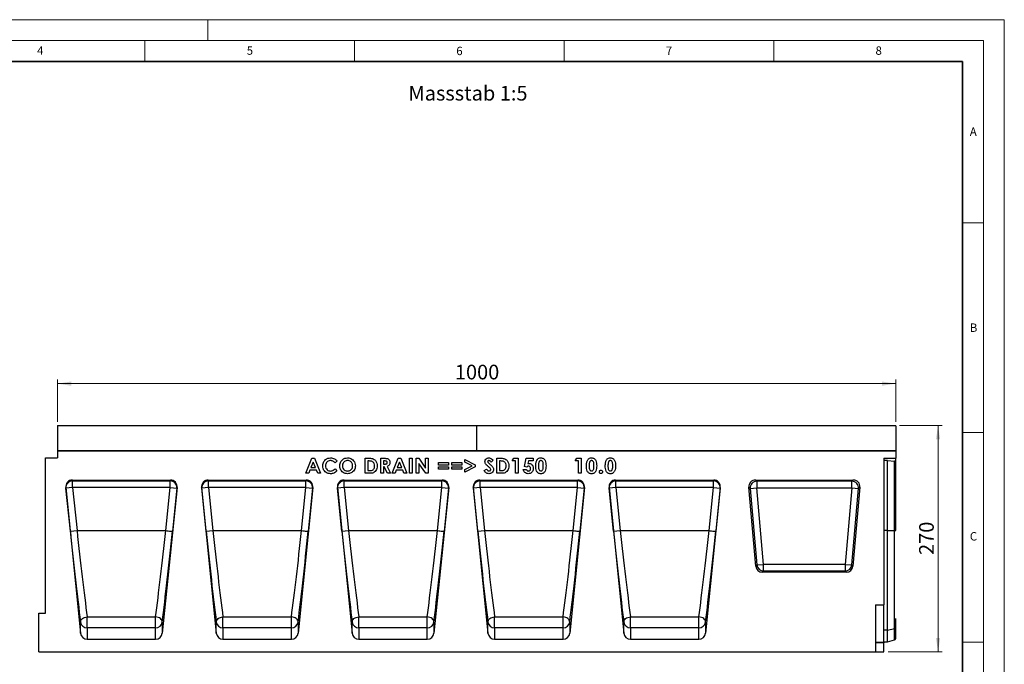
# Model space of a CAD drawing. Units: millimetres. Extents: x 0 to 420, y 0 to 297.
# Drawn here: x 185 to 420, y 143 to 297 of the extents above; entities that cross this region are included whole.
import ezdxf

# ---------------------------------------------------------------- set-up
doc = ezdxf.new("R2010")
doc.units = ezdxf.units.MM
doc.styles.add('SLDTEXTSTYLE0', font='TXT', dxfattribs={"width": 0.605})
doc.styles.add('SLDTEXTSTYLE1', font='TXT', dxfattribs={"width": 0.75})
doc.dimstyles.new('SLDDIMSTYLE2', dxfattribs={"dimtxt": 3.5, "dimasz": 3.302, "dimexe": 0, "dimexo": 0.0625, "dimgap": 0.875, "dimtad": 1, "dimlfac": 5, "dimrnd": 1e-09, "dimzin": 12, "dimdsep": 46, "dimtxsty": 'SLDTEXTSTYLE1', "dimsah": 1, "dimcen": 0.09, "dimadec": 0, "dimazin": 3, "dimtfac": 1, "dimtofl": 0, "dimtmove": 0, "dimatfit": 3, "dimfxl": 1, "dimfrac": 2, "dimtolj": 1, "dimtzin": 12, "dimarcsym": 0})

# ---------------------------------------------------------------- blocks, each defined once
blk = doc.blocks.new('_D_7')
at = {"color": 179, "linetype": 'Continuous', "lineweight": 18}
for p, q in [((395, 200.16), (405.2, 200.16)), ((404.2, 146.16), (404.2, 200.16)), ((392.3, 146.16), (405.2, 146.16))]:
    blk.add_line(p, q, dxfattribs=at)
for points in [[(404.2, 200.16), (403.69, 196.86), (404.7, 196.86)], [(404.2, 146.16), (404.7, 149.46), (403.69, 149.46)]]:
    blk.add_solid(points, dxfattribs=at)
at = {"color": 179, "linetype": 'Continuous', "lineweight": 18, "insert": (399.68, 169.28), "char_height": 3.5, "attachment_point": 1, "rotation": 90, "style": 'SLDTEXTSTYLE1'}
blk.add_mtext('270', dxfattribs=at)
blk = doc.blocks.new('_D_8')
at = {"color": 179, "linetype": 'Continuous', "lineweight": 18}
for p, q in [((194.1, 201.06), (194.1, 211.16)), ((194.1, 210.16), (394.1, 210.16)), ((394.1, 201.06), (394.1, 211.16))]:
    blk.add_line(p, q, dxfattribs=at)
for points in [[(194.1, 210.16), (197.4, 209.65), (197.4, 210.67)], [(394.1, 210.16), (390.8, 210.67), (390.8, 209.65)]]:
    blk.add_solid(points, dxfattribs=at)
at = {"color": 179, "linetype": 'Continuous', "lineweight": 18, "insert": (288.93, 214.67), "char_height": 3.5, "attachment_point": 1, "style": 'SLDTEXTSTYLE1'}
blk.add_mtext('1000', dxfattribs=at)

msp = doc.modelspace()

# ---------------------------------------------------------------- linework, layer by layer
at = {"color": 7, "linetype": 'Continuous', "lineweight": 18}
for p, q in [((0, 297), (420, 297)), ((230, 292), (230, 297)), ((420, 0), (420, 297)), ((15, 292), (415, 292)), ((215, 292), (215, 287)), ((265, 292), (265, 287)), ((315, 292), (315, 287)), ((365, 292), (365, 287)), ((415, 292), (415, 5)), ((410, 248.5), (415, 248.5)), ((410, 198.5), (415, 198.5)), ((410, 148.5), (415, 148.5))]:
    msp.add_line(p, q, dxfattribs=at)
at = {"color": 7, "linetype": 'Continuous', "lineweight": 35}
for p, q in [((410, 287), (20, 287)), ((410, 5), (410, 287))]:
    msp.add_line(p, q, dxfattribs=at)
at = {"color": 7, "linetype": 'Continuous', "lineweight": 25}
for p, q in [((194.1002, 200.0583), (194.1002, 194.1586)), ((294.1002, 200.0583), (194.1002, 200.0583)), ((194.2002, 200.1583), (294.0002, 200.1583)), ((294.1002, 200.0583), (294.1002, 194.1586)), ((394.1002, 200.0583), (294.1002, 200.0583)), ((294.2002, 200.1583), (394.0002, 200.1583)), ((394.1002, 200.0583), (394.1002, 194.1586)), ((294.1002, 194.1586), (194.1002, 194.1586)), ((194.1002, 194.1586), (194.1002, 192.4566)), ((194.1002, 194.1586), (394.1002, 194.1586)), ((394.1002, 194.1586), (294.1002, 194.1586)), ((394.1002, 194.1586), (394.1002, 192.411)), ((191.3002, 155.4266), (191.3002, 192.4566)), ((191.3002, 192.4566), (194.1002, 192.4566)), ((253.3882, 188.7586), (254.8427, 192.3586)), ((255.142, 191.393), (254.6026, 190.1432)), ((254.8427, 192.3586), (255.442, 192.3586)), ((255.6814, 190.1432), (255.142, 191.393)), ((255.442, 192.3586), (256.8959, 188.7586)), ((260.8259, 191.7341), (260.3521, 191.2812)), ((267.562, 192.3586), (268.3762, 192.3586)), ((267.562, 188.7586), (267.562, 192.3586)), ((268.2082, 191.7124), (268.2082, 189.4048)), ((268.4548, 191.7124), (268.2082, 191.7124)), ((271.2382, 192.3586), (271.9911, 192.3586)), ((271.2382, 188.7586), (271.2382, 192.3586)), ((271.8843, 191.7124), (271.8843, 190.974)), ((272.1043, 191.7124), (271.8843, 191.7124)), ((271.8843, 190.974), (272.136, 190.974)), ((271.8843, 190.3278), (271.8843, 188.7586)), ((272.1036, 190.3278), (271.8843, 190.3278)), ((272.8968, 188.7586), (272.1036, 190.3278)), ((272.7843, 190.4014), (273.6151, 188.7586)), ((273.9682, 188.7586), (275.4227, 192.3586)), ((275.722, 191.393), (275.1826, 190.1432)), ((275.4227, 192.3586), (276.022, 192.3586)), ((276.2614, 190.1432), (275.722, 191.393)), ((276.022, 192.3586), (277.4759, 188.7586)), ((278.0828, 192.3586), (278.7289, 192.3586)), ((278.0828, 188.7586), (278.0828, 192.3586)), ((278.7289, 192.3586), (278.7289, 188.7586)), ((279.7282, 192.3586), (280.3101, 192.3586)), ((279.7282, 188.7586), (279.7282, 192.3586)), ((280.3101, 192.3586), (281.9436, 189.9896)), ((280.3743, 191.1204), (280.3743, 188.7586)), ((282.0034, 188.7586), (280.3743, 191.1204)), ((281.9436, 192.3586), (282.5897, 192.3586)), ((281.9436, 189.9896), (281.9436, 192.3586)), ((282.5897, 192.3586), (282.5897, 188.7586)), ((285.0036, 191.3432), (287.4497, 191.3432)), ((285.0036, 190.7432), (285.0036, 191.3432)), ((287.4497, 190.7432), (285.0036, 190.7432)), ((285.0036, 190.3278), (287.4497, 190.3278)), ((285.0036, 189.7278), (285.0036, 190.3278)), ((287.4497, 191.3432), (287.4497, 190.7432)), ((287.4497, 190.3278), (287.4497, 189.7278)), ((288.172, 191.3432), (290.6182, 191.3432)), ((288.172, 190.7432), (288.172, 191.3432)), ((290.6182, 190.7432), (288.172, 190.7432)), ((288.172, 190.3278), (290.6182, 190.3278)), ((288.172, 189.7278), (288.172, 190.3278)), ((290.6182, 191.3432), (290.6182, 190.7432)), ((290.6182, 190.3278), (290.6182, 189.7278)), ((291.3405, 192.0528), (293.7866, 190.7915)), ((291.3405, 191.4355), (291.3405, 192.0528)), ((293.0864, 190.5355), (291.3405, 191.4355)), ((291.3405, 189.6355), (293.0864, 190.5355)), ((293.7866, 190.2795), (291.3405, 189.0189)), ((293.7866, 190.7915), (293.7866, 190.2795)), ((298.0466, 191.8776), (297.5635, 191.4355)), ((298.9536, 192.3586), (299.7677, 192.3586)), ((298.9536, 188.7586), (298.9536, 192.3586)), ((299.5997, 191.7124), (299.5997, 189.4048)), ((299.8463, 191.7124), (299.5997, 191.7124)), ((302.6297, 191.7586), (303.0155, 192.3586)), ((303.3682, 191.7586), (302.6297, 191.7586)), ((303.0155, 192.3586), (304.0143, 192.3586)), ((303.3682, 188.7586), (303.3682, 191.7586)), ((304.0143, 192.3586), (304.0143, 188.7586)), ((305.5357, 190.361), (305.959, 192.3586)), ((306.0794, 190.2362), (305.5357, 190.361)), ((305.959, 192.3586), (307.5982, 192.3586)), ((306.471, 191.7586), (306.3304, 191.0778)), ((307.5982, 191.7586), (306.471, 191.7586)), ((307.5982, 192.3586), (307.5982, 191.7586)), ((317.6551, 191.7586), (318.0409, 192.3586)), ((318.3936, 191.7586), (317.6551, 191.7586)), ((318.0409, 192.3586), (319.0397, 192.3586)), ((318.3936, 188.7586), (318.3936, 191.7586)), ((319.0397, 192.3586), (319.0397, 188.7586)), ((391.3002, 192.411), (394.1002, 192.411)), ((391.3002, 192.411), (391.3002, 157.3686)), ((392.1002, 191.789), (391.3002, 191.789)), ((392.1002, 175.0846), (392.1002, 191.789)), ((392.1002, 191.789), (393.8136, 191.6745)), ((393.8136, 175.0846), (393.8136, 191.6745)), ((394.1002, 191.6002), (394.1002, 192.411)), ((394.1002, 175.0846), (394.1002, 191.6002)), ((254.0776, 188.7586), (253.3882, 188.7586)), ((254.3574, 189.4971), (254.0776, 188.7586)), ((255.9259, 189.4971), (254.3574, 189.4971)), ((254.6026, 190.1432), (255.6814, 190.1432)), ((256.2057, 188.7586), (255.9259, 189.4971)), ((256.8959, 188.7586), (256.2057, 188.7586)), ((260.3521, 189.836), (260.8114, 189.3536)), ((268.3885, 188.7586), (267.562, 188.7586)), ((268.2082, 189.4048), (268.5457, 189.4048)), ((271.8843, 188.7586), (271.2382, 188.7586)), ((273.6151, 188.7586), (272.8968, 188.7586)), ((274.6576, 188.7586), (273.9682, 188.7586)), ((274.9374, 189.4971), (274.6576, 188.7586)), ((276.5059, 189.4971), (274.9374, 189.4971)), ((275.1826, 190.1432), (276.2614, 190.1432)), ((276.7857, 188.7586), (276.5059, 189.4971)), ((277.4759, 188.7586), (276.7857, 188.7586)), ((278.7289, 188.7586), (278.0828, 188.7586)), ((280.3743, 188.7586), (279.7282, 188.7586)), ((282.5897, 188.7586), (282.0034, 188.7586)), ((287.4497, 189.7278), (285.0036, 189.7278)), ((290.6182, 189.7278), (288.172, 189.7278)), ((291.3405, 189.0189), (291.3405, 189.6355)), ((295.9236, 189.4329), (296.4918, 189.774)), ((299.78, 188.7586), (298.9536, 188.7586)), ((299.5997, 189.4048), (299.9372, 189.4048)), ((304.0143, 188.7586), (303.3682, 188.7586)), ((305.2443, 189.6355), (305.9828, 189.6355)), ((319.0397, 188.7586), (318.3936, 188.7586)), ((197.6839, 187.1586), (221.0724, 187.1586)), ((197.6839, 187.1586), (197.7512, 186.9305)), ((197.7512, 186.9305), (221.0051, 186.9305)), ((197.7512, 185.3461), (197.7512, 186.9305)), ((221.0051, 186.9305), (221.0724, 187.1586)), ((221.0051, 185.3461), (221.0051, 186.9305)), ((230.0839, 187.1586), (253.4724, 187.1586)), ((230.0839, 187.1586), (230.1512, 186.9305)), ((230.1512, 186.9305), (253.4051, 186.9305)), ((230.1512, 185.3461), (230.1512, 186.9305)), ((253.4051, 186.9305), (253.4724, 187.1586)), ((253.4051, 185.3461), (253.4051, 186.9305)), ((262.4839, 187.1586), (285.8724, 187.1586)), ((262.4839, 187.1586), (262.5512, 186.9305)), ((262.5512, 186.9305), (285.8051, 186.9305)), ((262.5512, 185.3461), (262.5512, 186.9305)), ((285.8051, 186.9305), (285.8724, 187.1586)), ((285.8051, 185.3461), (285.8051, 186.9305)), ((294.8839, 187.1586), (318.2724, 187.1586)), ((294.8839, 187.1586), (294.9512, 186.9305)), ((294.9512, 186.9305), (318.2051, 186.9305)), ((294.9512, 185.3461), (294.9512, 186.9305)), ((318.2051, 186.9305), (318.2724, 187.1586)), ((318.2051, 185.3461), (318.2051, 186.9305)), ((327.2839, 187.1586), (350.6724, 187.1586)), ((327.2839, 187.1586), (327.3512, 186.9305)), ((327.3512, 186.9305), (350.6051, 186.9305)), ((327.3512, 185.3461), (327.3512, 186.9305)), ((350.6051, 186.9305), (350.6724, 187.1586)), ((350.6051, 185.3461), (350.6051, 186.9305)), ((360.6197, 187.1586), (383.9806, 187.1586)), ((360.9426, 186.8628), (360.6197, 187.1586)), ((383.6577, 186.8628), (360.9426, 186.8628)), ((360.9426, 186.8628), (360.9426, 185.2871)), ((383.9806, 187.1586), (383.6577, 186.8628)), ((383.6577, 185.2871), (383.6577, 186.8628)), ((196.1001, 185.3874), (199.6276, 150.6419)), ((196.16, 185.1846), (196.1001, 185.3874)), ((197.7512, 185.3461), (196.16, 185.1846)), ((197.2017, 174.9231), (196.16, 185.1846)), ((197.7512, 185.3461), (198.793, 175.0847)), ((221.0051, 185.3461), (197.7512, 185.3461)), ((222.6562, 185.3874), (219.1288, 150.6419)), ((219.9634, 175.0847), (221.0051, 185.3461)), ((221.0051, 185.3461), (222.5964, 185.1846)), ((222.5964, 185.1846), (221.5546, 174.9231)), ((222.6562, 185.3874), (222.5964, 185.1846)), ((228.5001, 185.3874), (232.0276, 150.6419)), ((228.56, 185.1846), (228.5001, 185.3874)), ((230.1512, 185.3461), (228.56, 185.1846)), ((229.6017, 174.9231), (228.56, 185.1846)), ((230.1512, 185.3461), (231.193, 175.0847)), ((253.4051, 185.3461), (230.1512, 185.3461)), ((255.0562, 185.3874), (251.5288, 150.6419)), ((252.3634, 175.0847), (253.4051, 185.3461)), ((253.4051, 185.3461), (254.9964, 185.1846)), ((254.9964, 185.1846), (253.9546, 174.9231)), ((255.0562, 185.3874), (254.9964, 185.1846)), ((260.9001, 185.3874), (264.4276, 150.6419)), ((260.96, 185.1846), (260.9001, 185.3874)), ((262.5512, 185.3461), (260.96, 185.1846)), ((262.0017, 174.9231), (260.96, 185.1846)), ((262.5512, 185.3461), (263.593, 175.0847)), ((285.8051, 185.3461), (262.5512, 185.3461)), ((287.4562, 185.3874), (283.9288, 150.6419)), ((284.7634, 175.0847), (285.8051, 185.3461)), ((285.8051, 185.3461), (287.3964, 185.1846)), ((287.3964, 185.1846), (286.3546, 174.9231)), ((287.4562, 185.3874), (287.3964, 185.1846)), ((293.3001, 185.3874), (296.8276, 150.6419)), ((293.36, 185.1846), (293.3001, 185.3874)), ((294.9512, 185.3461), (293.36, 185.1846)), ((294.4017, 174.9231), (293.36, 185.1846)), ((294.9512, 185.3461), (295.993, 175.0847)), ((318.2051, 185.3461), (294.9512, 185.3461)), ((319.8562, 185.3874), (316.3288, 150.6419)), ((317.1634, 175.0847), (318.2051, 185.3461)), ((318.2051, 185.3461), (319.7964, 185.1846)), ((319.7964, 185.1846), (318.7546, 174.9231)), ((319.8562, 185.3874), (319.7964, 185.1846)), ((325.7001, 185.3874), (329.2276, 150.6419)), ((325.76, 185.1846), (325.7001, 185.3874)), ((327.3512, 185.3461), (325.76, 185.1846)), ((326.8017, 174.9231), (325.76, 185.1846)), ((327.3512, 185.3461), (328.393, 175.0847)), ((350.6051, 185.3461), (327.3512, 185.3461)), ((352.2562, 185.3874), (348.7288, 150.6419)), ((349.5634, 175.0847), (350.6051, 185.3461)), ((350.6051, 185.3461), (352.1964, 185.1846)), ((352.1964, 185.1846), (351.1546, 174.9231)), ((352.2562, 185.3874), (352.1964, 185.1846)), ((360.6991, 166.597), (359.05, 185.4456)), ((359.05, 185.4456), (359.3729, 185.1497)), ((359.3729, 185.1497), (360.9426, 185.2871)), ((359.3729, 185.1497), (360.9702, 166.8928)), ((362.5399, 167.0301), (360.9426, 185.2871)), ((360.9426, 185.2871), (383.6577, 185.2871)), ((383.6577, 185.2871), (382.0605, 167.0301)), ((383.6302, 166.8928), (385.2274, 185.1497)), ((383.6577, 185.2871), (385.2274, 185.1497)), ((385.5503, 185.4456), (383.9013, 166.597)), ((385.2274, 185.1497), (385.5503, 185.4456)), ((197.2017, 174.9231), (198.793, 175.0847)), ((198.793, 175.0847), (219.9634, 175.0847)), ((219.9634, 175.0847), (219.9634, 175.0847)), ((229.6017, 174.9231), (231.193, 175.0847)), ((231.193, 175.0847), (252.3634, 175.0847)), ((252.3634, 175.0847), (252.3634, 175.0847)), ((262.0017, 174.9231), (263.593, 175.0847)), ((263.593, 175.0847), (284.7634, 175.0847)), ((284.7634, 175.0847), (284.7634, 175.0847)), ((294.4017, 174.9231), (295.993, 175.0847)), ((295.993, 175.0847), (317.1634, 175.0847)), ((317.1634, 175.0847), (317.1634, 175.0847)), ((326.8017, 174.9231), (328.393, 175.0847)), ((328.393, 175.0847), (349.5634, 175.0847)), ((349.5634, 175.0847), (349.5634, 175.0847)), ((392.1002, 175.0846), (393.8136, 175.0846)), ((392.1002, 151.3756), (392.1002, 175.0846)), ((393.8136, 151.7251), (393.8136, 175.0846)), ((360.9702, 166.8928), (360.6991, 166.597)), ((360.9702, 166.8928), (362.5399, 167.0301)), ((362.5399, 165.4544), (362.5399, 167.0301)), ((382.0605, 167.0301), (362.5399, 167.0301)), ((382.0605, 167.0301), (382.0605, 165.4544)), ((382.0605, 167.0301), (383.6302, 166.8928)), ((383.9013, 166.597), (383.6302, 166.8928)), ((362.2688, 165.1586), (362.5399, 165.4544)), ((382.3316, 165.1586), (362.2688, 165.1586)), ((362.5399, 165.4544), (382.0605, 165.4544)), ((382.0605, 165.4544), (382.3316, 165.1586)), ((189.7002, 146.1586), (189.7002, 155.4266)), ((189.7002, 155.4266), (191.3002, 155.4266)), ((389.3002, 157.3686), (389.3002, 146.1586)), ((389.3002, 157.3686), (391.3002, 157.3686)), ((391.3002, 148.4755), (391.3002, 157.3686)), ((199.6276, 150.6419), (199.6276, 153.2747)), ((201.2188, 154.5138), (217.5375, 154.5138)), ((201.2188, 151.8908), (201.2188, 154.5138)), ((217.5375, 151.8908), (217.5375, 154.5138)), ((219.1288, 153.2747), (219.1288, 150.6419)), ((232.0276, 150.6419), (232.0276, 153.2747)), ((233.6188, 154.5138), (249.9375, 154.5138)), ((233.6188, 151.8908), (233.6188, 154.5138)), ((249.9375, 151.8908), (249.9375, 154.5138)), ((251.5288, 153.2747), (251.5288, 150.6419)), ((264.4276, 150.6419), (264.4276, 153.2747)), ((266.0188, 154.5138), (282.3375, 154.5138)), ((266.0188, 151.8908), (266.0188, 154.5138)), ((282.3375, 151.8908), (282.3375, 154.5138)), ((283.9288, 153.2747), (283.9288, 150.6419)), ((296.8276, 150.6419), (296.8276, 153.2747)), ((298.4188, 154.5138), (314.7375, 154.5138)), ((298.4188, 151.8908), (298.4188, 154.5138)), ((314.7375, 151.8908), (314.7375, 154.5138)), ((316.3288, 153.2747), (316.3288, 150.6419)), ((329.2276, 150.6419), (329.2276, 153.2747)), ((330.8188, 154.5138), (347.1375, 154.5138)), ((330.8188, 151.8908), (330.8188, 154.5138)), ((347.1375, 151.8908), (347.1375, 154.5138)), ((348.7288, 153.2747), (348.7288, 150.6419)), ((394.1002, 151.952), (394.1002, 154.116)), ((201.2188, 151.8908), (201.2188, 149.1586)), ((217.5375, 151.8908), (201.2188, 151.8908)), ((217.5375, 149.1586), (217.5375, 151.8908)), ((233.6188, 151.8908), (233.6188, 149.1586)), ((249.9375, 151.8908), (233.6188, 151.8908)), ((249.9375, 149.1586), (249.9375, 151.8908)), ((266.0188, 151.8908), (266.0188, 149.1586)), ((282.3375, 151.8908), (266.0188, 151.8908)), ((282.3375, 149.1586), (282.3375, 151.8908)), ((298.4188, 151.8908), (298.4188, 149.1586)), ((314.7375, 151.8908), (298.4188, 151.8908)), ((314.7375, 149.1586), (314.7375, 151.8908)), ((330.8188, 151.8908), (330.8188, 149.1586)), ((347.1375, 151.8908), (330.8188, 151.8908)), ((347.1375, 149.1586), (347.1375, 151.8908)), ((392.1002, 151.3756), (393.8136, 151.7251)), ((392.1002, 148.5586), (392.1002, 151.3756)), ((394.1002, 149.3158), (394.1002, 151.952)), ((201.2188, 149.1586), (217.5375, 149.1586)), ((233.6188, 149.1586), (249.9375, 149.1586)), ((266.0188, 149.1586), (282.3375, 149.1586)), ((298.4188, 149.1586), (314.7375, 149.1586)), ((330.8188, 149.1586), (347.1375, 149.1586)), ((389.3002, 148.4755), (391.3002, 148.4755)), ((391.3002, 148.3326), (389.3002, 148.3326)), ((391.3002, 148.5586), (392.1002, 148.5586)), ((391.3002, 148.4755), (391.3002, 148.3326)), ((391.3002, 146.1586), (391.3002, 148.3326)), ((392.1002, 148.5586), (393.8136, 149.0177)), ((189.7002, 146.1586), (389.3002, 146.1586)), ((389.3002, 146.1586), (391.3002, 146.1586))]:
    msp.add_line(p, q, dxfattribs=at)
at = {"color": 8, "linetype": 'Continuous', "lineweight": 25}
for p, q in [((392.1002, 175.0846), (391.3002, 175.0846)), ((392.1002, 151.3756), (391.3002, 151.3756)), ((393.8136, 149.0177), (393.8136, 151.7251))]:
    msp.add_line(p, q, dxfattribs=at)
at = {"color": 7, "linetype": 'Continuous', "lineweight": 25, "flags": 128}
for points in [[(199.6276, 153.2747), (199.6447, 153.4932), (199.726, 153.7095), (199.8683, 153.9145), (200.0656, 154.1001), (200.31, 154.2585), (200.5915, 154.3834), (200.8986, 154.4697), (201.2188, 154.5138)], [(219.1288, 153.2747), (219.1117, 153.4932), (219.0303, 153.7095), (218.8881, 153.9145), (218.6907, 154.1001), (218.4463, 154.2585), (218.1648, 154.3834), (217.8577, 154.4697), (217.5375, 154.5138)], [(232.0276, 153.2747), (232.0447, 153.4932), (232.126, 153.7095), (232.2683, 153.9145), (232.4656, 154.1001), (232.71, 154.2585), (232.9915, 154.3834), (233.2986, 154.4697), (233.6188, 154.5138)], [(251.5288, 153.2747), (251.5117, 153.4932), (251.4303, 153.7095), (251.2881, 153.9145), (251.0907, 154.1001), (250.8463, 154.2585), (250.5648, 154.3834), (250.2577, 154.4697), (249.9375, 154.5138)], [(264.4276, 153.2747), (264.4447, 153.4932), (264.526, 153.7095), (264.6683, 153.9145), (264.8656, 154.1001), (265.11, 154.2585), (265.3915, 154.3834), (265.6986, 154.4697), (266.0188, 154.5138)], [(283.9288, 153.2747), (283.9117, 153.4932), (283.8303, 153.7095), (283.6881, 153.9145), (283.4907, 154.1001), (283.2463, 154.2585), (282.9648, 154.3834), (282.6577, 154.4697), (282.3375, 154.5138)], [(296.8276, 153.2747), (296.8447, 153.4932), (296.926, 153.7095), (297.0683, 153.9145), (297.2656, 154.1001), (297.51, 154.2585), (297.7915, 154.3834), (298.0986, 154.4697), (298.4188, 154.5138)], [(316.3288, 153.2747), (316.3117, 153.4932), (316.2303, 153.7095), (316.0881, 153.9145), (315.8907, 154.1001), (315.6463, 154.2585), (315.3648, 154.3834), (315.0577, 154.4697), (314.7375, 154.5138)], [(329.2276, 153.2747), (329.2447, 153.4932), (329.326, 153.7095), (329.4683, 153.9145), (329.6656, 154.1001), (329.91, 154.2585), (330.1915, 154.3834), (330.4986, 154.4697), (330.8188, 154.5138)], [(348.7288, 153.2747), (348.7117, 153.4932), (348.6303, 153.7095), (348.4881, 153.9145), (348.2907, 154.1001), (348.0463, 154.2585), (347.7648, 154.3834), (347.4577, 154.4697), (347.1375, 154.5138)]]:
    msp.add_lwpolyline(points, dxfattribs=at)
at = {"color": 7, "linetype": 'Continuous', "lineweight": 25}
for centre, radius, start, end in [((194.2002, 200.0583), 0.1, 90, 180), ((294.0002, 200.0583), 0.1, 0, 90), ((294.2002, 200.0583), 0.1, 90, 180), ((394.0002, 200.0583), 0.1, 0, 90), ((197.7537, 185.3302), 1.6003, 90.08816, 185.221449), ((221.0027, 185.3302), 1.6003, 354.778551, 89.91184), ((230.1537, 185.3302), 1.6003, 90.08816, 185.221449), ((253.4027, 185.3302), 1.6003, 354.778551, 89.91184), ((262.5537, 185.3302), 1.6003, 90.08816, 185.221449), ((285.8027, 185.3302), 1.6003, 354.778551, 89.91184), ((294.9537, 185.3302), 1.6003, 90.08816, 185.221449), ((318.2027, 185.3302), 1.6003, 354.778551, 89.91184), ((327.3537, 185.3302), 1.6003, 90.08816, 185.221449), ((350.6027, 185.3302), 1.6003, 354.778551, 89.91184), ((361.0061, 185.2289), 1.6351, 92.22558, 182.77442), ((383.5942, 185.2289), 1.6351, 357.22558, 87.77442), ((362.5911, 167.086), 1.6324, 186.797343, 268.202657), ((382.0093, 167.086), 1.6324, 271.797343, 353.202657), ((201.1957, 153.471), 1.5804, 187.135243, 270.836254), ((217.5606, 153.471), 1.5804, 269.163746, 352.864757), ((233.5957, 153.471), 1.5804, 187.135243, 270.836254), ((249.9606, 153.471), 1.5804, 269.163746, 352.864757), ((265.9957, 153.471), 1.5804, 187.135243, 270.836254), ((282.3606, 153.471), 1.5804, 269.163746, 352.864757), ((298.3957, 153.471), 1.5804, 187.135243, 270.836254), ((314.7606, 153.471), 1.5804, 269.163746, 352.864757), ((330.7957, 153.471), 1.5804, 187.135243, 270.836254), ((347.1606, 153.471), 1.5804, 269.163746, 352.864757), ((393.7642, 152.0818), 0.3601, 277.870897, 338.868043), ((393.71, 149.4041), 0.4, 285, 347.246531)]:
    msp.add_arc(centre, radius, start, end, dxfattribs=at)
for centre, major_axis, ratio, start_param, end_param in [((393.71, 191.5782), (0.4, 0), 0.249328, 0.22259002, 1.30899694), ((197.6931, 185.5429), (-0.4577, 1.551), 0.98943406, 5.9991169, 7.66628128), ((221.0632, 185.5429), (0.4577, 1.551), 0.98943406, 4.90008934, 6.56725371), ((230.0931, 185.5429), (-0.4577, 1.551), 0.98943406, 5.9991169, 7.66628128), ((253.4632, 185.5429), (0.4577, 1.551), 0.98943406, 4.90008934, 6.56725371), ((262.4931, 185.5429), (-0.4577, 1.551), 0.98943406, 5.9991169, 7.66628128), ((285.8632, 185.5429), (0.4577, 1.551), 0.98943406, 4.90008934, 6.56725371), ((294.8931, 185.5429), (-0.4577, 1.551), 0.98943406, 5.9991169, 7.66628128), ((318.2632, 185.5429), (0.4577, 1.551), 0.98943406, 4.90008934, 6.56725371), ((327.2931, 185.5429), (-0.4577, 1.551), 0.98943406, 5.9991169, 7.66628128), ((350.6632, 185.5429), (0.4577, 1.551), 0.98943406, 4.90008934, 6.56725371), ((360.6732, 185.5339), (1.2192, -1.1172), 0.96758716, 2.32899408, 3.95419122), ((383.9271, 185.5339), (-1.2192, -1.1172), 0.96758716, 2.32899408, 3.95419122), ((198.0762, 174.9225), (-3.2657, 32.1439), 0.02692526, 1.56804126, 2.30694394), ((199.6675, 175.084), (-3.266, 30.5439), 0.0283046, 1.56774924, 2.30665293), ((219.0889, 175.084), (3.266, 30.5439), 0.0283046, 3.97653238, 4.71543607), ((220.6801, 174.9225), (3.2657, 32.1439), 0.02692526, 3.97624137, 4.71514455), ((230.4762, 174.9225), (-3.2657, 32.1439), 0.02692526, 1.56804126, 2.30694394), ((232.0675, 175.084), (-3.266, 30.5439), 0.0283046, 1.56774924, 2.30665293), ((251.4889, 175.084), (3.266, 30.5439), 0.0283046, 3.97653238, 4.71543607), ((253.0801, 174.9225), (3.2657, 32.1439), 0.02692526, 3.97624137, 4.71514455), ((262.8762, 174.9225), (-3.2657, 32.1439), 0.02692526, 1.56804126, 2.30694394), ((264.4675, 175.084), (-3.266, 30.5439), 0.0283046, 1.56774924, 2.30665293), ((283.8889, 175.084), (3.266, 30.5439), 0.0283046, 3.97653238, 4.71543607), ((285.4801, 174.9225), (3.2657, 32.1439), 0.02692526, 3.97624137, 4.71514455), ((295.2762, 174.9225), (-3.2657, 32.1439), 0.02692526, 1.56804126, 2.30694394), ((296.8675, 175.084), (-3.266, 30.5439), 0.0283046, 1.56774924, 2.30665293), ((316.2889, 175.084), (3.266, 30.5439), 0.0283046, 3.97653238, 4.71543607), ((317.8801, 174.9225), (3.2657, 32.1439), 0.02692526, 3.97624137, 4.71514455), ((327.6762, 174.9225), (-3.2657, 32.1439), 0.02692526, 1.56804126, 2.30694394), ((329.2675, 175.084), (-3.266, 30.5439), 0.0283046, 1.56774924, 2.30665293), ((348.6889, 175.084), (3.266, 30.5439), 0.0283046, 3.97653238, 4.71543607), ((350.2801, 174.9225), (3.2657, 32.1439), 0.02692526, 3.97624137, 4.71514455), ((362.3137, 166.7833), (1.1114, 1.2129), 0.97257247, 2.41366161, 3.8695237), ((382.2867, 166.7833), (-1.1114, 1.2129), 0.97257247, 2.41366161, 3.8695237), ((201.2188, 150.815), (0, 1.6564), 0.96592583, 1.67551608, 3.14159265), ((217.5375, 150.815), (0, 1.6564), 0.96592583, 3.14159265, 4.60766923), ((233.6188, 150.815), (0, 1.6564), 0.96592583, 1.67551608, 3.14159265), ((249.9375, 150.815), (0, 1.6564), 0.96592583, 3.14159265, 4.60766923), ((266.0188, 150.815), (0, 1.6564), 0.96592583, 1.67551608, 3.14159265), ((282.3375, 150.815), (0, 1.6564), 0.96592583, 3.14159265, 4.60766923), ((298.4188, 150.815), (0, 1.6564), 0.96592583, 1.67551608, 3.14159265), ((314.7375, 150.815), (0, 1.6564), 0.96592583, 3.14159265, 4.60766923), ((330.8188, 150.815), (0, 1.6564), 0.96592583, 1.67551608, 3.14159265), ((347.1375, 150.815), (0, 1.6564), 0.96592583, 3.14159265, 4.60766923)]:
    msp.add_ellipse(centre, major_axis=major_axis, ratio=ratio, start_param=start_param, end_param=end_param, dxfattribs=at)
for points, knots in [([(257.4105, 190.5644), (257.4229, 190.7494), (257.4477, 191.1194), (257.6822, 191.6353), (258.0852, 192.0679), (258.6357, 192.3878), (259.0718, 192.4299), (259.2898, 192.4509)], [0, 0, 0, 0, 0.18688213, 0.37355731, 0.56021433, 0.78015179, 1, 1, 1, 1]), ([(259.2797, 188.6663), (259.0934, 188.678), (258.7209, 188.7013), (258.2029, 188.9386), (257.7649, 189.3417), (257.4574, 189.9053), (257.4261, 190.3445), (257.4105, 190.5644)], [0, 0, 0, 0, 0.186918279, 0.373575778, 0.560298711, 0.77995125, 1, 1, 1, 1]), ([(259.2646, 191.8048), (259.1442, 191.796), (258.9037, 191.7786), (258.5741, 191.614), (258.2959, 191.351), (258.0898, 190.9916), (258.0677, 190.7078), (258.0566, 190.5658)], [0, 0, 0, 0, 0.186810313, 0.373455477, 0.560291231, 0.780011269, 1, 1, 1, 1]), ([(258.0566, 190.5658), (258.0738, 190.3818), (258.1081, 190.0143), (258.4286, 189.5903), (258.8445, 189.3501), (259.1327, 189.325), (259.2768, 189.3124)], [0, 0, 0, 0, 0.28004611, 0.55922989, 0.77952694, 1, 1, 1, 1]), ([(260.3521, 191.2812), (260.2697, 191.3633), (260.105, 191.5276), (259.8237, 191.6931), (259.5386, 191.7897), (259.3559, 191.7997), (259.2646, 191.8048)], [0, 0, 0, 0, 0.28008385, 0.55996921, 0.78000354, 1, 1, 1, 1]), ([(259.2898, 192.4509), (259.4532, 192.4393), (259.7799, 192.4161), (260.2062, 192.2426), (260.5612, 192.0146), (260.7376, 191.8276), (260.8259, 191.7341)], [0, 0, 0, 0, 0.27984884, 0.55977409, 0.77988417, 1, 1, 1, 1]), ([(261.4559, 190.56), (261.4701, 190.7445), (261.4987, 191.1133), (261.7434, 191.6212), (262.1351, 192.0595), (262.6806, 192.3861), (263.1151, 192.4293), (263.3323, 192.4509)], [0, 0, 0, 0, 0.186820144, 0.373590499, 0.560336474, 0.780228426, 1, 1, 1, 1]), ([(263.3374, 188.6663), (263.1519, 188.6789), (262.7811, 188.704), (262.2708, 188.9516), (261.8922, 189.3081), (261.6309, 189.7082), (261.4802, 190.1234), (261.464, 190.4145), (261.4559, 190.56)], [0, 0, 0, 0, 0.186630173, 0.373060173, 0.55965693, 0.70643073, 0.853179533, 1, 1, 1, 1]), ([(263.3222, 191.8048), (263.2003, 191.7962), (262.9565, 191.7791), (262.6215, 191.6151), (262.3377, 191.3498), (262.1334, 190.9828), (262.1125, 190.6953), (262.102, 190.5514)], [0, 0, 0, 0, 0.186834384, 0.373491224, 0.560289592, 0.779943482, 1, 1, 1, 1]), ([(262.102, 190.5514), (262.1075, 190.449), (262.1184, 190.2444), (262.2415, 189.8917), (262.4299, 189.7039), (262.5448, 189.5894)], [0, 0, 0, 0, 0.28078666, 0.56127287, 1, 1, 1, 1]), ([(264.5482, 190.5564), (264.5397, 190.6779), (264.5227, 190.9206), (264.365, 191.2569), (264.1078, 191.5452), (263.7521, 191.7665), (263.4655, 191.792), (263.3222, 191.8048)], [0, 0, 0, 0, 0.18688568, 0.37361237, 0.56051938, 0.78019357, 1, 1, 1, 1]), ([(263.3323, 192.4509), (263.5169, 192.4367), (263.8861, 192.4083), (264.3881, 192.1489), (264.8163, 191.7484), (265.1409, 191.2013), (265.1765, 190.7657), (265.1943, 190.5478)], [0, 0, 0, 0, 0.18674721, 0.37340589, 0.56030326, 0.78007222, 1, 1, 1, 1]), ([(263.3352, 189.3124), (263.4559, 189.3214), (263.6972, 189.3394), (264.0265, 189.5067), (264.3062, 189.7695), (264.5145, 190.1293), (264.537, 190.414), (264.5482, 190.5564)], [0, 0, 0, 0, 0.18678403, 0.37341163, 0.56027548, 0.78001704, 1, 1, 1, 1]), ([(265.1943, 190.5478), (265.1814, 190.3643), (265.1557, 189.9974), (264.915, 189.4913), (264.5713, 189.1085), (264.1801, 188.842), (263.7695, 188.6907), (263.4814, 188.6744), (263.3374, 188.6663)], [0, 0, 0, 0, 0.18661996, 0.37308837, 0.55971441, 0.70647786, 0.85318975, 1, 1, 1, 1]), ([(268.3762, 192.3586), (268.5239, 192.3554), (268.8192, 192.349), (269.259, 192.2874), (269.6771, 192.1198), (270.0663, 191.7561), (270.3729, 191.2062), (270.4067, 190.7409), (270.4236, 190.5081)], [0, 0, 0, 0, 0.14043955, 0.28077465, 0.42066052, 0.56060715, 0.78010946, 1, 1, 1, 1]), ([(270.4236, 190.5081), (270.4102, 190.3154), (270.3836, 189.9301), (270.1403, 189.3939), (269.7587, 189.0022), (269.2969, 188.7993), (268.8415, 188.7656), (268.5395, 188.7609), (268.3885, 188.7586)], [0, 0, 0, 0, 0.18676086, 0.37328907, 0.55951373, 0.70587345, 0.8528804, 1, 1, 1, 1]), ([(269.4377, 191.424), (269.359, 191.4826), (269.2013, 191.6), (268.8594, 191.6954), (268.6083, 191.706), (268.4548, 191.7124)], [0, 0, 0, 0, 0.27950925, 0.55965224, 1, 1, 1, 1]), ([(268.5457, 189.4048), (268.6649, 189.4075), (268.9031, 189.4129), (269.2635, 189.4784), (269.5667, 189.7274), (269.7529, 190.0957), (269.7692, 190.3782), (269.7774, 190.5197)], [0, 0, 0, 0, 0.18740871, 0.37423883, 0.5601377, 0.77970477, 1, 1, 1, 1]), ([(269.7774, 190.5197), (269.7656, 190.7095), (269.7445, 191.0483), (269.5314, 191.3092), (269.4377, 191.424)], [0, 0, 0, 0, 0.5603001, 1, 1, 1, 1]), ([(271.9911, 192.3586), (272.1049, 192.357), (272.3324, 192.3539), (272.6718, 192.3211), (272.9756, 192.2265), (273.2004, 192.0459), (273.3492, 191.8354), (273.4402, 191.5923), (273.4491, 191.4215), (273.4536, 191.336)], [0, 0, 0, 0, 0.16702286, 0.33395767, 0.50017687, 0.62505014, 0.74999376, 0.87493895, 1, 1, 1, 1]), ([(272.8074, 191.3447), (272.8042, 191.3821), (272.7977, 191.4571), (272.7384, 191.5557), (272.6536, 191.6304), (272.5157, 191.6921), (272.3276, 191.7098), (272.1788, 191.7116), (272.1043, 191.7124)], [0, 0, 0, 0, 0.12478156, 0.24954703, 0.37448561, 0.49950099, 0.74951023, 1, 1, 1, 1]), ([(272.136, 190.974), (272.2089, 190.9753), (272.3545, 190.9778), (272.5359, 191.0041), (272.6727, 191.0578), (272.7556, 191.1329), (272.8016, 191.2352), (272.8055, 191.3081), (272.8074, 191.3447)], [0, 0, 0, 0, 0.25052729, 0.50073036, 0.62571523, 0.7502691, 0.87498857, 1, 1, 1, 1]), ([(273.4536, 191.336), (273.4457, 191.2201), (273.43, 190.9886), (273.2687, 190.6977), (273.0362, 190.5064), (272.8683, 190.4364), (272.7843, 190.4014)], [0, 0, 0, 0, 0.28010063, 0.5593343, 0.77949484, 1, 1, 1, 1]), ([(296.1082, 191.5379), (296.1252, 191.675), (296.1594, 191.9495), (296.4206, 192.247), (296.7294, 192.4259), (296.945, 192.4426), (297.0529, 192.4509)], [0, 0, 0, 0, 0.27938994, 0.55914543, 0.77944984, 1, 1, 1, 1]), ([(297.0154, 190.2745), (296.9016, 190.3722), (296.674, 190.5675), (296.3772, 190.8592), (296.1549, 191.1848), (296.1237, 191.4203), (296.1082, 191.5379)], [0, 0, 0, 0, 0.28059993, 0.56105757, 0.7808066, 1, 1, 1, 1]), ([(297.0457, 191.8048), (297.0066, 191.8021), (296.9285, 191.7968), (296.8351, 191.7378), (296.7672, 191.6607), (296.7586, 191.5995), (296.7543, 191.5689)], [0, 0, 0, 0, 0.28032042, 0.56011907, 0.78052745, 1, 1, 1, 1]), ([(296.7543, 191.5689), (296.7581, 191.5341), (296.7648, 191.4718), (296.7991, 191.4196), (296.8142, 191.3966)], [0, 0, 0, 0, 0.5592384, 1, 1, 1, 1]), ([(296.8142, 191.3966), (296.9017, 191.306), (297.058, 191.1441), (297.2282, 190.997), (297.3031, 190.9322)], [0, 0, 0, 0, 0.5597674, 1, 1, 1, 1]), ([(297.4928, 189.6536), (297.477, 189.728), (297.4454, 189.8775), (297.2479, 190.0707), (297.1036, 190.1971), (297.0154, 190.2745)], [0, 0, 0, 0, 0.27777553, 0.55833318, 1, 1, 1, 1]), ([(297.5635, 191.4355), (297.4884, 191.5342), (297.3837, 191.6717), (297.1909, 191.7875), (297.0941, 191.799), (297.0457, 191.8048)], [0, 0, 0, 0, 0.55980027, 0.78011686, 1, 1, 1, 1]), ([(297.0529, 192.4509), (297.164, 192.4406), (297.3863, 192.42), (297.7415, 192.2233), (297.9309, 192.0088), (298.0466, 191.8776)], [0, 0, 0, 0, 0.27986108, 0.55964478, 1, 1, 1, 1]), ([(297.3031, 190.9322), (297.3915, 190.8566), (297.5492, 190.7216), (297.7003, 190.5794), (297.7668, 190.5168)], [0, 0, 0, 0, 0.560045062, 1, 1, 1, 1]), ([(297.7668, 190.5168), (297.8248, 190.4522), (297.9406, 190.3231), (298.103, 190.0528), (298.1253, 189.8281), (298.1389, 189.6911)], [0, 0, 0, 0, 0.28080186, 0.56124253, 1, 1, 1, 1]), ([(299.7677, 192.3586), (299.9154, 192.3554), (300.2107, 192.349), (300.6505, 192.2874), (301.0687, 192.1198), (301.4578, 191.7561), (301.7645, 191.2062), (301.7982, 190.7409), (301.8151, 190.5081)], [0, 0, 0, 0, 0.14043955, 0.28077465, 0.42066052, 0.56060715, 0.78010946, 1, 1, 1, 1]), ([(301.8151, 190.5081), (301.8018, 190.3154), (301.7752, 189.9301), (301.5319, 189.3939), (301.1502, 189.0022), (300.6884, 188.7993), (300.2331, 188.7656), (299.9311, 188.7609), (299.78, 188.7586)], [0, 0, 0, 0, 0.186760863, 0.373289072, 0.559513729, 0.705873453, 0.852880401, 1, 1, 1, 1]), ([(300.8293, 191.424), (300.7505, 191.4826), (300.5928, 191.6), (300.251, 191.6954), (299.9998, 191.706), (299.8463, 191.7124)], [0, 0, 0, 0, 0.27950925, 0.55965224, 1, 1, 1, 1]), ([(299.9372, 189.4048), (300.0565, 189.4075), (300.2946, 189.4129), (300.6551, 189.4784), (300.9582, 189.7274), (301.1444, 190.0957), (301.1608, 190.3782), (301.1689, 190.5197)], [0, 0, 0, 0, 0.18740871, 0.37423883, 0.5601377, 0.77970477, 1, 1, 1, 1]), ([(301.1689, 190.5197), (301.1571, 190.7095), (301.1361, 191.0483), (300.923, 191.3092), (300.8293, 191.424)], [0, 0, 0, 0, 0.5603001, 1, 1, 1, 1]), ([(306.5042, 190.4663), (306.4578, 190.4616), (306.3649, 190.4521), (306.2157, 190.3722), (306.1311, 190.2878), (306.0794, 190.2362)], [0, 0, 0, 0, 0.27973243, 0.5598648, 1, 1, 1, 1]), ([(306.3304, 191.0778), (306.3713, 191.0886), (306.4445, 191.1079), (306.52, 191.111), (306.5532, 191.1124)], [0, 0, 0, 0, 0.55997845, 1, 1, 1, 1]), ([(306.9982, 189.8966), (306.992, 189.9756), (306.9797, 190.1334), (306.8564, 190.3219), (306.6904, 190.4469), (306.5663, 190.4598), (306.5042, 190.4663)], [0, 0, 0, 0, 0.28034468, 0.55989472, 0.78002394, 1, 1, 1, 1]), ([(306.5532, 191.1124), (306.6662, 191.1041), (306.8921, 191.0876), (307.1972, 190.924), (307.4487, 190.6662), (307.6182, 190.3177), (307.6356, 190.052), (307.6443, 189.9189)], [0, 0, 0, 0, 0.18673838, 0.37329085, 0.56004817, 0.77980121, 1, 1, 1, 1]), ([(308.2282, 190.5233), (308.2377, 190.8008), (308.251, 191.1876), (308.3684, 191.6726), (308.472, 191.8651), (308.5238, 191.9612)], [0, 0, 0, 0, 0.55997623, 0.78010893, 1, 1, 1, 1]), ([(309.4592, 188.6663), (309.3537, 188.6722), (309.1429, 188.6839), (308.8438, 188.8035), (308.6023, 189.0141), (308.3749, 189.3724), (308.2424, 189.8921), (308.2329, 190.3126), (308.2282, 190.5233)], [0, 0, 0, 0, 0.12509079, 0.249971678, 0.37484823, 0.499916027, 0.749471441, 1, 1, 1, 1]), ([(308.5238, 191.9612), (308.5857, 192.0416), (308.7094, 192.2022), (309.0184, 192.408), (309.2805, 192.4347), (309.4404, 192.4509)], [0, 0, 0, 0, 0.28073233, 0.56110948, 1, 1, 1, 1]), ([(309.4563, 191.8048), (309.3907, 191.7971), (309.2595, 191.7819), (309.0948, 191.6597), (308.9977, 191.4865), (308.9177, 191.2364), (308.8806, 190.9088), (308.8764, 190.647), (308.8743, 190.5161)], [0, 0, 0, 0, 0.12460329, 0.2490747, 0.37390632, 0.49907619, 0.74941361, 1, 1, 1, 1]), ([(308.8743, 190.5161), (308.8769, 190.3923), (308.8822, 190.145), (308.9304, 189.7769), (309.0671, 189.4889), (309.2699, 189.3334), (309.3942, 189.3194), (309.4563, 189.3124)], [0, 0, 0, 0, 0.2510721, 0.50190778, 0.75040088, 0.87520783, 1, 1, 1, 1]), ([(309.4404, 192.4509), (309.5473, 192.4444), (309.7608, 192.4313), (310.0598, 192.3017), (310.3037, 192.0886), (310.5281, 191.7219), (310.6601, 191.1962), (310.6696, 190.7704), (310.6743, 190.5572)], [0, 0, 0, 0, 0.1250479, 0.24991146, 0.37475122, 0.49982351, 0.74949097, 1, 1, 1, 1]), ([(310.0282, 190.5572), (310.0256, 190.6836), (310.0206, 190.9364), (309.9752, 191.3134), (309.8458, 191.6102), (309.6472, 191.7814), (309.5199, 191.797), (309.4563, 191.8048)], [0, 0, 0, 0, 0.25104341, 0.5018695, 0.7505889, 0.87540218, 1, 1, 1, 1]), ([(310.6743, 190.5572), (310.6697, 190.3449), (310.6603, 189.921), (310.5299, 189.3979), (310.3135, 189.0299), (310.0784, 188.8081), (309.7778, 188.6838), (309.5655, 188.6721), (309.4592, 188.6663)], [0, 0, 0, 0, 0.2505166, 0.50021105, 0.62530991, 0.75013102, 0.87492633, 1, 1, 1, 1]), ([(309.8508, 189.5598), (309.8899, 189.6471), (309.9682, 189.822), (310.0173, 190.1621), (310.0241, 190.4073), (310.0282, 190.5572)], [0, 0, 0, 0, 0.2794999, 0.55965857, 1, 1, 1, 1]), ([(320.3159, 190.5233), (320.3254, 190.8008), (320.3387, 191.1876), (320.4561, 191.6726), (320.5597, 191.8651), (320.6115, 191.9612)], [0, 0, 0, 0, 0.55997623, 0.78010893, 1, 1, 1, 1]), ([(321.5469, 188.6663), (321.4414, 188.6722), (321.2306, 188.6839), (320.9315, 188.8035), (320.69, 189.0141), (320.4626, 189.3724), (320.3301, 189.8921), (320.3206, 190.3126), (320.3159, 190.5233)], [0, 0, 0, 0, 0.12509079, 0.24997168, 0.37484823, 0.49991603, 0.74947144, 1, 1, 1, 1]), ([(320.6115, 191.9612), (320.6734, 192.0416), (320.7971, 192.2022), (321.1061, 192.408), (321.3682, 192.4347), (321.5281, 192.4509)], [0, 0, 0, 0, 0.28073233, 0.56110948, 1, 1, 1, 1]), ([(321.544, 191.8048), (321.4784, 191.7971), (321.3472, 191.7819), (321.1825, 191.6597), (321.0853, 191.4865), (321.0054, 191.2364), (320.9682, 190.9088), (320.9641, 190.647), (320.962, 190.5161)], [0, 0, 0, 0, 0.12460329, 0.2490747, 0.37390632, 0.49907619, 0.74941361, 1, 1, 1, 1]), ([(320.962, 190.5161), (320.9646, 190.3923), (320.9699, 190.145), (321.0181, 189.7769), (321.1548, 189.4889), (321.3576, 189.3334), (321.4818, 189.3194), (321.544, 189.3124)], [0, 0, 0, 0, 0.2510721, 0.50190778, 0.75040088, 0.87520783, 1, 1, 1, 1]), ([(321.5281, 192.4509), (321.635, 192.4444), (321.8485, 192.4313), (322.1475, 192.3017), (322.3914, 192.0886), (322.6158, 191.7219), (322.7478, 191.1962), (322.7573, 190.7704), (322.762, 190.5572)], [0, 0, 0, 0, 0.1250479, 0.24991146, 0.37475122, 0.49982351, 0.74949097, 1, 1, 1, 1]), ([(322.1159, 190.5572), (322.1133, 190.6836), (322.1083, 190.9364), (322.0629, 191.3134), (321.9335, 191.6102), (321.7349, 191.7814), (321.6076, 191.797), (321.544, 191.8048)], [0, 0, 0, 0, 0.25104341, 0.5018695, 0.7505889, 0.87540218, 1, 1, 1, 1]), ([(322.762, 190.5572), (322.7573, 190.3449), (322.748, 189.921), (322.6176, 189.3979), (322.4012, 189.0299), (322.1661, 188.8081), (321.8655, 188.6838), (321.6531, 188.6721), (321.5469, 188.6663)], [0, 0, 0, 0, 0.2505166, 0.50021105, 0.62530991, 0.75013102, 0.87492633, 1, 1, 1, 1]), ([(321.9385, 189.5598), (321.9776, 189.6471), (322.0559, 189.822), (322.105, 190.1621), (322.1117, 190.4073), (322.1159, 190.5572)], [0, 0, 0, 0, 0.2794999, 0.55965857, 1, 1, 1, 1]), ([(324.8066, 190.5233), (324.8162, 190.8008), (324.8294, 191.1876), (324.9468, 191.6726), (325.0505, 191.8651), (325.1023, 191.9612)], [0, 0, 0, 0, 0.55997623, 0.78010893, 1, 1, 1, 1]), ([(326.0376, 188.6663), (325.9322, 188.6722), (325.7214, 188.6839), (325.4222, 188.8035), (325.1808, 189.0141), (324.9534, 189.3724), (324.8209, 189.8921), (324.8114, 190.3126), (324.8066, 190.5233)], [0, 0, 0, 0, 0.12509079, 0.24997168, 0.37484823, 0.49991603, 0.74947144, 1, 1, 1, 1]), ([(325.1023, 191.9612), (325.1642, 192.0416), (325.2879, 192.2022), (325.5969, 192.408), (325.859, 192.4347), (326.0189, 192.4509)], [0, 0, 0, 0, 0.28073233, 0.56110948, 1, 1, 1, 1]), ([(326.0348, 191.8048), (325.9691, 191.7971), (325.838, 191.7819), (325.6733, 191.6597), (325.5761, 191.4865), (325.4962, 191.2364), (325.459, 190.9088), (325.4549, 190.647), (325.4528, 190.5161)], [0, 0, 0, 0, 0.12460329, 0.2490747, 0.37390632, 0.49907619, 0.74941361, 1, 1, 1, 1]), ([(325.4528, 190.5161), (325.4554, 190.3923), (325.4606, 190.145), (325.5089, 189.7769), (325.6456, 189.4889), (325.8483, 189.3334), (325.9726, 189.3194), (326.0348, 189.3124)], [0, 0, 0, 0, 0.251072103, 0.501907783, 0.750400883, 0.875207827, 1, 1, 1, 1]), ([(326.0189, 192.4509), (326.1257, 192.4444), (326.3393, 192.4313), (326.6383, 192.3017), (326.8822, 192.0886), (327.1066, 191.7219), (327.2386, 191.1962), (327.248, 190.7704), (327.2528, 190.5572)], [0, 0, 0, 0, 0.1250479, 0.24991146, 0.37475122, 0.49982351, 0.74949097, 1, 1, 1, 1]), ([(326.6066, 190.5572), (326.6041, 190.6836), (326.5991, 190.9364), (326.5537, 191.3134), (326.4243, 191.6102), (326.2257, 191.7814), (326.0984, 191.797), (326.0348, 191.8048)], [0, 0, 0, 0, 0.25104341, 0.5018695, 0.7505889, 0.87540218, 1, 1, 1, 1]), ([(327.2528, 190.5572), (327.2481, 190.3449), (327.2388, 189.921), (327.1083, 189.3979), (326.892, 189.0299), (326.6569, 188.8081), (326.3562, 188.6838), (326.1439, 188.6721), (326.0376, 188.6663)], [0, 0, 0, 0, 0.250516602, 0.500211055, 0.625309914, 0.750131022, 0.874926328, 1, 1, 1, 1]), ([(326.4292, 189.5598), (326.4683, 189.6471), (326.5466, 189.822), (326.5958, 190.1621), (326.6025, 190.4073), (326.6066, 190.5572)], [0, 0, 0, 0, 0.2794999, 0.55965857, 1, 1, 1, 1]), ([(259.2768, 189.3124), (259.3922, 189.3198), (259.6227, 189.3346), (260.0062, 189.5047), (260.2209, 189.7103), (260.3521, 189.836)], [0, 0, 0, 0, 0.28012522, 0.55987946, 1, 1, 1, 1]), ([(260.8114, 189.3536), (260.6934, 189.2431), (260.4574, 189.0224), (260.0649, 188.792), (259.6606, 188.6821), (259.4067, 188.6716), (259.2797, 188.6663)], [0, 0, 0, 0, 0.28023104, 0.55991739, 0.77988749, 1, 1, 1, 1]), ([(262.5448, 189.5894), (262.6799, 189.5001), (262.9214, 189.3406), (263.2086, 189.3211), (263.3352, 189.3124)], [0, 0, 0, 0, 0.55937011, 1, 1, 1, 1]), ([(297.0579, 188.6663), (296.9219, 188.6767), (296.6501, 188.6976), (296.3129, 188.8919), (296.0785, 189.1529), (295.9752, 189.3395), (295.9236, 189.4329)], [0, 0, 0, 0, 0.279851927, 0.55918389, 0.779445049, 1, 1, 1, 1]), ([(296.4918, 189.774), (296.5294, 189.7108), (296.6046, 189.5845), (296.7454, 189.4349), (296.9083, 189.3313), (297.024, 189.3187), (297.0817, 189.3124)], [0, 0, 0, 0, 0.2804602, 0.560556, 0.78044283, 1, 1, 1, 1]), ([(298.1389, 189.6911), (298.1218, 189.5341), (298.0877, 189.2204), (297.79, 188.8756), (297.4268, 188.6909), (297.181, 188.6745), (297.0579, 188.6663)], [0, 0, 0, 0, 0.27962043, 0.55895831, 0.77922348, 1, 1, 1, 1]), ([(297.0817, 189.3124), (297.1373, 189.317), (297.2483, 189.3262), (297.3804, 189.4117), (297.4753, 189.5228), (297.487, 189.61), (297.4928, 189.6536)], [0, 0, 0, 0, 0.28034496, 0.56019465, 0.78043473, 1, 1, 1, 1]), ([(306.4407, 188.6663), (306.2838, 188.6803), (305.9703, 188.7084), (305.5946, 188.9559), (305.348, 189.2803), (305.2789, 189.517), (305.2443, 189.6355)], [0, 0, 0, 0, 0.27986884, 0.55936937, 0.77950654, 1, 1, 1, 1]), ([(305.9828, 189.6355), (306.0121, 189.5851), (306.0706, 189.4844), (306.2352, 189.3467), (306.3858, 189.3254), (306.4775, 189.3124)], [0, 0, 0, 0, 0.28108849, 0.5618043, 1, 1, 1, 1]), ([(307.6443, 189.9189), (307.6365, 189.7983), (307.621, 189.5571), (307.4688, 189.2214), (307.2185, 188.9306), (306.8678, 188.7056), (306.5831, 188.6794), (306.4407, 188.6663)], [0, 0, 0, 0, 0.186948727, 0.373711272, 0.560587927, 0.780236476, 1, 1, 1, 1]), ([(306.4775, 189.3124), (306.5593, 189.3237), (306.7231, 189.3464), (306.8933, 189.513), (306.9858, 189.7037), (306.9941, 189.8323), (306.9982, 189.8966)], [0, 0, 0, 0, 0.27908794, 0.5587571, 0.7791439, 1, 1, 1, 1]), ([(309.4563, 189.3124), (309.502, 189.3161), (309.5934, 189.3234), (309.7409, 189.4041), (309.8091, 189.5008), (309.8508, 189.5598)], [0, 0, 0, 0, 0.28026645, 0.56044477, 1, 1, 1, 1]), ([(321.544, 189.3124), (321.5897, 189.3161), (321.6811, 189.3234), (321.8286, 189.4041), (321.8968, 189.5008), (321.9385, 189.5598)], [0, 0, 0, 0, 0.28026645, 0.56044477, 1, 1, 1, 1]), ([(323.392, 189.1062), (323.3988, 189.164), (323.4123, 189.2797), (323.5198, 189.4066), (323.6479, 189.4858), (323.7388, 189.4933), (323.7843, 189.4971)], [0, 0, 0, 0, 0.27962211, 0.55914514, 0.77947406, 1, 1, 1, 1]), ([(323.7843, 188.7124), (323.7264, 188.7194), (323.6104, 188.7332), (323.4824, 188.8404), (323.4043, 188.9697), (323.3961, 189.0607), (323.392, 189.1062)], [0, 0, 0, 0, 0.27956516, 0.55942252, 0.77969984, 1, 1, 1, 1]), ([(323.7843, 189.4971), (323.8422, 189.4905), (323.9579, 189.4773), (324.0853, 189.3703), (324.1649, 189.2424), (324.1727, 189.1516), (324.1766, 189.1062)], [0, 0, 0, 0, 0.27953605, 0.55944739, 0.77970538, 1, 1, 1, 1]), ([(324.1766, 189.1062), (324.1697, 189.0482), (324.156, 188.9323), (324.0488, 188.8048), (323.9211, 188.7242), (323.8299, 188.7164), (323.7843, 188.7124)], [0, 0, 0, 0, 0.27955829, 0.55926301, 0.77958788, 1, 1, 1, 1]), ([(326.0348, 189.3124), (326.0805, 189.3161), (326.1719, 189.3234), (326.3194, 189.4041), (326.3876, 189.5008), (326.4292, 189.5598)], [0, 0, 0, 0, 0.28026645, 0.56044477, 1, 1, 1, 1])]:
    msp.add_open_spline(points, degree=3, knots=knots, dxfattribs=at)
for points in [[(219.9634, 175.0847), (220.1684, 175.0639), (220.5783, 175.0222), (221.0987, 174.9694), (221.4687, 174.9318), (221.526, 174.926), (221.5546, 174.9231)], [(252.3634, 175.0847), (252.5684, 175.0639), (252.9783, 175.0222), (253.4987, 174.9694), (253.8687, 174.9318), (253.926, 174.926), (253.9546, 174.9231)], [(284.7634, 175.0847), (284.9684, 175.0639), (285.3783, 175.0222), (285.8987, 174.9694), (286.2687, 174.9318), (286.326, 174.926), (286.3546, 174.9231)], [(317.1634, 175.0847), (317.3684, 175.0639), (317.7783, 175.0222), (318.2987, 174.9694), (318.6687, 174.9318), (318.726, 174.926), (318.7546, 174.9231)], [(349.5634, 175.0847), (349.7684, 175.0639), (350.1783, 175.0222), (350.6987, 174.9694), (351.0687, 174.9318), (351.126, 174.926), (351.1546, 174.9231)], [(393.8136, 175.0846), (393.8478, 175.0846), (393.9164, 175.0846), (394.0015, 175.0846), (394.0678, 175.0846), (394.0894, 175.0846), (394.1002, 175.0846)], [(394.1002, 175.0846), (394.0894, 175.0846), (394.0678, 175.0846), (394.0015, 175.0846), (393.9164, 175.0846), (393.8478, 175.0846), (393.8136, 175.0846)]]:
    msp.add_open_spline(points, degree=3, dxfattribs=at)

# ---------------------------------------------------------------- texts
at = {"color": 7, "linetype": 'Continuous', "lineweight": 18, "char_height": 2, "attachment_point": 2, "style": 'SLDTEXTSTYLE0'}
for s, insert in [('4', (190.03, 290.6343)), ('5', (240.0418, 290.6369)), ('6', (290.0344, 290.5429)), ('7', (340.0216, 290.5954)), ('8', (390.0377, 290.6215)), ('A', (412.5951, 271.2798)), ('B', (412.6717, 224.5121)), ('C', (412.6491, 174.728))]:
    msp.add_mtext(s, dxfattribs=dict(at, insert=insert))
at = {"color": 179, "linetype": 'Continuous', "lineweight": 18, "insert": (277.8591, 281.209), "char_height": 3.5, "attachment_point": 1, "style": 'SLDTEXTSTYLE1'}
msp.add_mtext('Massstab 1:5', dxfattribs=at)

# ---------------------------------------------------------------- dimensions: what is measured, and where the dimension line sits
at = {"color": 179, "linetype": 'Continuous', "lineweight": 18}
dim = msp.add_linear_dim(base=(394.1002, 210.1583), p1=(194.1002, 200.0583), p2=(394.1002, 200.0583), dimstyle='SLDDIMSTYLE2', dxfattribs=at)
dim.commit()
dim.dimension.update_dxf_attribs({"geometry": '_D_8', "text_midpoint": (294.1002, 210.1583), "dimtype": 160})
dim = msp.add_linear_dim(base=(404.1966, 200.1583), p1=(391.3002, 146.1586), p2=(394.0002, 200.1583), angle=90, dimstyle='SLDDIMSTYLE2', dxfattribs=at)
dim.commit()
dim.dimension.update_dxf_attribs({"geometry": '_D_7', "text_midpoint": (404.1966, 173.1584), "dimtype": 160})

doc.saveas('drawing.dxf')
